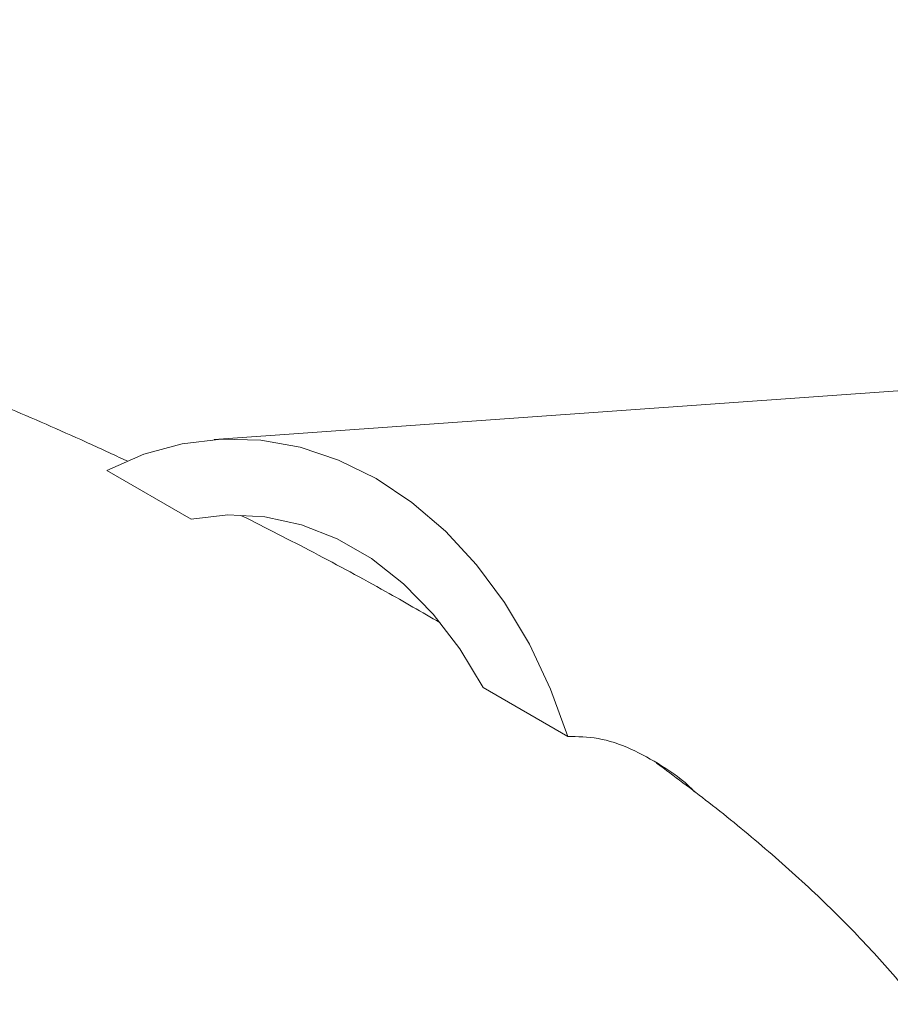
# Model space of a CAD drawing. Units: inches. Extents: x 13824 to 24120, y 6117 to 10822.
# Drawn here: x 17124 to 17183, y 6884 to 6951 of the extents above; entities that cross this region are included whole.
import ezdxf

# ---------------------------------------------------------------- set-up
doc = ezdxf.new("R2010")
doc.units = ezdxf.units.IN
doc.header["$MEASUREMENT"] = 0

# ---------------------------------------------------------------- blocks, each defined once
blk = doc.blocks.new('19')
at = {"color": 7, "linetype": 'Continuous', "lineweight": 15}
blk.add_line((148473.312, 12105.986), (148259.592, 12090.77), dxfattribs=at)
at = {"color": 144, "linetype": 'Continuous', "lineweight": 0}
for p, q in [((148258.091, 12085.529), (148252.533, 12088.738)), ((148282.832, 12071.247), (148277.274, 12074.455))]:
    blk.add_line(p, q, dxfattribs=at)
at = {"color": 7, "linetype": 'Continuous', "lineweight": 15, "flags": 128}
blk.add_lwpolyline([(148282.832, 12071.247), (148281.701, 12074.366), (148280.313, 12077.311), (148278.686, 12080.044), (148276.839, 12082.53), (148274.798, 12084.735), (148272.587, 12086.633), (148270.237, 12088.198), (148267.777, 12089.41), (148265.239, 12090.253), (148262.655, 12090.718), (148260.059, 12090.797), (148257.485, 12090.49), (148254.966, 12089.8), (148252.533, 12088.738)], dxfattribs=at)
at = {"color": 144, "linetype": 'Continuous', "lineweight": 0, "flags": 128}
blk.add_lwpolyline([(148277.274, 12074.455), (148275.75, 12077.006), (148273.998, 12079.295), (148272.048, 12081.285), (148269.929, 12082.943), (148267.678, 12084.243), (148265.33, 12085.163), (148262.923, 12085.689), (148260.497, 12085.811), (148258.091, 12085.529)], dxfattribs=at)
at = {"color": 7, "linetype": 'Continuous', "lineweight": 15}
for points, knots in [([(148253.866, 12089.356), (148252.962, 12089.776), (148250.362, 12090.982), (148245.92, 12092.909), (148240.577, 12095.132), (148235.136, 12097.277), (148229.617, 12099.344), (148224.032, 12101.327), (148218.394, 12103.222), (148212.716, 12105.027), (148207.012, 12106.735), (148201.295, 12108.344), (148195.58, 12109.849), (148189.879, 12111.245), (148184.206, 12112.531), (148178.573, 12113.7), (148172.991, 12114.751), (148167.473, 12115.68), (148162.029, 12116.482), (148156.667, 12117.154), (148151.395, 12117.692), (148146.302, 12118.084), (148142.54, 12118.278), (148140.501, 12118.342), (148140.042, 12118.356)], [0, 0, 0, 0, 0.025731, 0.073929, 0.121962, 0.169864, 0.217666, 0.265394, 0.313072, 0.360722, 0.408366, 0.456021, 0.503705, 0.551441, 0.599253, 0.647166, 0.695209, 0.743414, 0.79182, 0.840472, 0.889422, 0.938736, 0.98621, 1, 1, 1, 1]), ([(148274.429, 12078.733), (148273.251, 12079.415), (148270.573, 12080.966), (148266.228, 12083.312), (148262.99, 12084.952), (148261.398, 12085.758)], [0, 0, 0, 0, 0.285491, 0.648841, 1, 1, 1, 1]), ([(148297.777, 12001.495), (148298.362, 12001.808), (148299.868, 12002.615), (148302.147, 12004.159), (148304.575, 12006.074), (148306.767, 12008.153), (148308.798, 12010.46), (148310.631, 12013.006), (148312.217, 12015.782), (148313.483, 12018.664), (148314.429, 12021.621), (148315.057, 12024.625), (148315.375, 12027.647), (148315.393, 12030.665), (148315.122, 12033.665), (148314.574, 12036.64), (148313.752, 12039.592), (148312.658, 12042.529), (148311.28, 12045.47), (148309.598, 12048.435), (148307.582, 12051.448), (148305.201, 12054.518), (148302.441, 12057.637), (148299.316, 12060.771), (148295.869, 12063.871), (148292.332, 12066.785), (148289.829, 12068.639), (148288.665, 12069.501)], [0, 0, 0, 0, 0.024732, 0.063782, 0.100871, 0.136446, 0.170889, 0.208045, 0.244108, 0.279319, 0.313964, 0.348299, 0.382504, 0.416835, 0.451571, 0.487025, 0.523557, 0.561582, 0.601575, 0.644049, 0.689485, 0.738159, 0.78987, 0.843746, 0.898497, 0.952811, 1, 1, 1, 1]), ([(148289.825, 11966.627), (148290.36, 11967.136), (148291.577, 11968.294), (148293.208, 11970.36), (148294.747, 11972.752), (148296.029, 11975.33), (148297.061, 11978.075), (148297.834, 11980.981), (148298.343, 11984.041), (148298.582, 11987.242), (148298.544, 11990.57), (148298.227, 11994.005), (148297.63, 11997.523), (148296.76, 12001.096), (148295.624, 12004.698), (148294.235, 12008.304), (148292.605, 12011.891), (148290.748, 12015.439), (148288.678, 12018.932), (148286.407, 12022.35), (148283.95, 12025.678), (148281.32, 12028.9), (148278.532, 12031.999), (148275.601, 12034.96), (148272.54, 12037.767), (148269.365, 12040.406), (148266.091, 12042.862), (148262.732, 12045.12), (148259.304, 12047.166), (148255.82, 12048.988), (148252.296, 12050.569), (148248.747, 12051.897), (148245.191, 12052.955), (148241.65, 12053.73), (148238.147, 12054.208), (148234.713, 12054.378), (148231.378, 12054.235), (148228.174, 12053.78), (148225.129, 12053.02), (148222.269, 12051.969), (148219.605, 12050.649), (148217.182, 12049.05), (148215.577, 12047.822), (148214.852, 12047.07), (148214.788, 12047.003)], [0, 0, 0, 0, 0.017356, 0.039501, 0.061676, 0.084019, 0.106653, 0.129678, 0.153162, 0.177124, 0.201536, 0.226325, 0.251389, 0.276621, 0.301929, 0.32723, 0.352487, 0.377684, 0.402818, 0.427896, 0.452928, 0.477929, 0.502914, 0.527902, 0.552906, 0.57794, 0.603025, 0.628175, 0.653408, 0.678736, 0.704166, 0.729696, 0.755309, 0.780956, 0.806544, 0.831962, 0.857079, 0.881773, 0.905955, 0.929596, 0.952728, 0.97543, 0.997818, 1, 1, 1, 1])]:
    blk.add_open_spline(points, degree=3, knots=knots, dxfattribs=at)
at = {"color": 144, "linetype": 'Continuous', "lineweight": 0}
blk.add_open_spline([(148282.832, 12071.247), (148283.49, 12071.238), (148284.831, 12071.22), (148286.964, 12070.509), (148289.045, 12069.335), (148290.469, 12068.353), (148291.116, 12067.672), (148291.167, 12067.618)], degree=3, knots=[0, 0, 0, 0, 0.241356, 0.491851, 0.732766, 0.978842, 1, 1, 1, 1], dxfattribs=at)

msp = doc.modelspace()

# ---------------------------------------------------------------- block references
at = {"xscale": 1.034203629994748, "yscale": 1.034203629994748, "zscale": 1.034203629994748}
msp.add_blockref('19', (-136193.756, -5581.49), dxfattribs=at)

doc.saveas('drawing.dxf')
